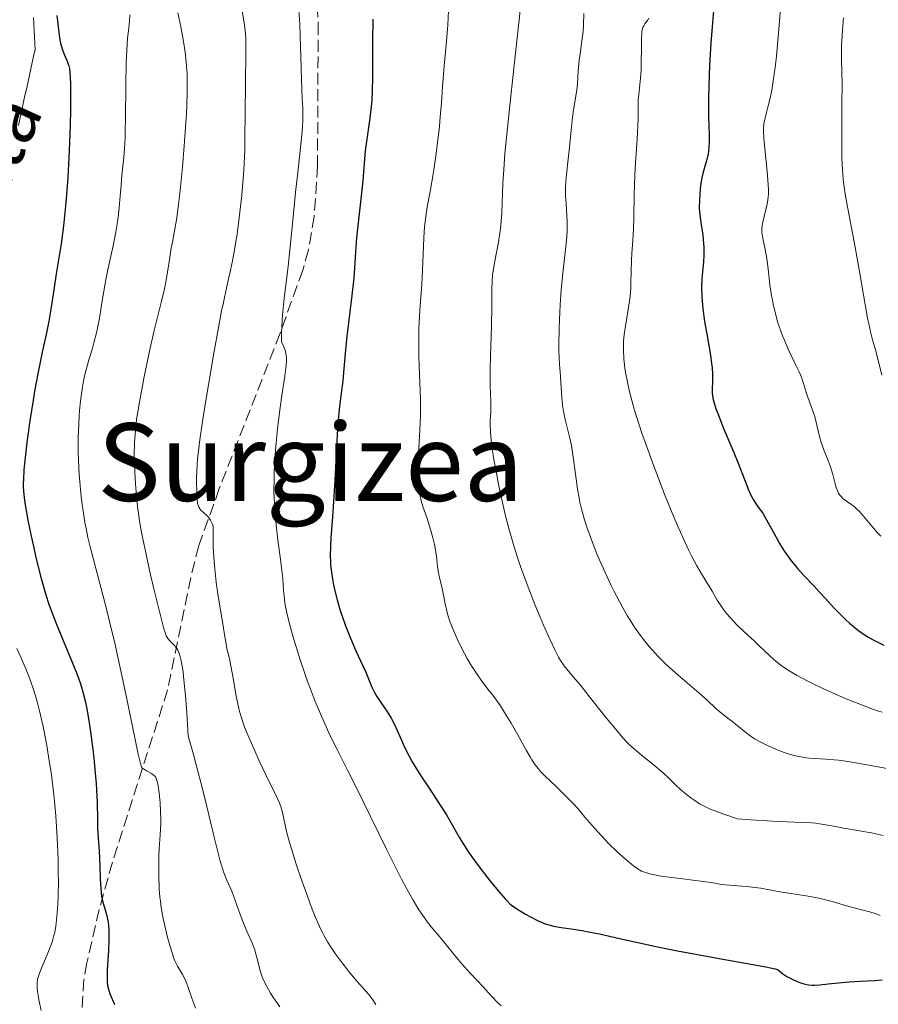
# Model space of a CAD drawing. Units: metres. Extents: x 668282 to 671740, y 4753629 to 4756027.
# Drawn here: x 668566 to 668694, y 4753766 to 4753912 of the extents above; entities that cross this region are included whole.
import ezdxf
from ezdxf.enums import TextEntityAlignment as Align

# ---------------------------------------------------------------- set-up
doc = ezdxf.new("R2010")
doc.units = ezdxf.units.M
doc.header["$MEASUREMENT"] = 0
doc.linetypes.add('DGN Style 3', pattern=[2.435891, 1.739922, -0.695969])
for name, color, linetype, lineweight in [('Barranco lineal', 142, 'DGN Style 3', 13), ('Curva de nivel directora', 30, 'Continuous', 30), ('Curva de nivel intermedia', 30, 'Continuous', 0), ('Senda', 7, 'DGN Style 3', 0), ('Texto de arroyo-regatas y barrancos', 142, 'Continuous', 0), ('Texto de Área (paraje) menor', 7, 'Continuous', 0)]:
    doc.layers.add(name, color=color, linetype=linetype, lineweight=lineweight)
doc.styles.add('Style-Arial', font='arial.ttf')

msp = doc.modelspace()

# ---------------------------------------------------------------- linework, layer by layer
at = {"layer": 'Barranco lineal', "color": 142, "linetype": 'DGN Style 3', "lineweight": 13}
msp.add_polyline3d([(668566.2, 4753896.35, 1046.45), (668566.4, 4753897.28, 1046.61), (668566.61, 4753898.22, 1046.73), (668566.81, 4753899.15, 1046.86), (668567.02, 4753900.09, 1047.2), (668567.22, 4753901.02, 1047.43), (668567.43, 4753901.95, 1047.53), (668567.63, 4753902.89, 1047.6), (668567.84, 4753903.82, 1047.7), (668568.04, 4753904.75, 1047.78), (668568.25, 4753905.69, 1047.85), (668568.45, 4753906.62, 1047.89), (668568.66, 4753907.56, 1047.99), (668568.61, 4753908.52, 1048.08), (668568.56, 4753909.49, 1048.15), (668568.51, 4753910.45, 1048.25), (668568.46, 4753911.42, 1048.36), (668568.41, 4753912.38, 1048.61)], dxfattribs=at)
at = {"layer": 'Curva de nivel directora', "color": 30, "linetype": 'Continuous', "lineweight": 30, "flags": 128}
for points, elevation in [([(668571.91, 4753912.66), (668572.18, 4753910.16), (668572.34, 4753909.06), (668572.45, 4753908.58), (668572.68, 4753907.73), (668572.94, 4753907.02), (668573.43, 4753905.88), (668573.59, 4753905.44), (668573.66, 4753905.21), (668573.74, 4753904.82), (668573.83, 4753904.08), (668573.86, 4753903.61), (668573.9, 4753902.39), (668573.92, 4753900.11), (668573.91, 4753898.73), (668573.87, 4753896.43), (668573.73, 4753892.63), (668573.5, 4753888.66), (668573.3, 4753886.09), (668573.16, 4753884.45)], 1050), ([(668618.68, 4753912.09), (668618.65, 4753908.85), (668618.67, 4753905.23), (668618.67, 4753903.63), (668618.61, 4753901.42), (668618.53, 4753900.04), (668618.46, 4753899.16), (668618.27, 4753897.46), (668617.56, 4753892.6), (668617.45, 4753891.39), (668617.33, 4753889.51), (668617.22, 4753888.18), (668616.93, 4753885.51), (668616.46, 4753881.51), (668616.28, 4753879.73), (668616.12, 4753877.63), (668615.99, 4753875.23), (668615.87, 4753873.82), (668615.58, 4753871.16), (668615.1, 4753867.11), (668614.87, 4753865.16), (668614.62, 4753862.6), (668614.37, 4753859.78), (668614.24, 4753858.54), (668613.78, 4753854.77), (668613.54, 4753852.2), (668613.32, 4753848.82), (668613.05, 4753843.79), (668612.92, 4753841.42), (668612.72, 4753838.38), (668612.5, 4753835.27), (668612.43, 4753834.05), (668612.39, 4753832.57), (668612.42, 4753831.74), (668612.45, 4753831.22), (668612.56, 4753830.21), (668612.71, 4753829.14), (668612.82, 4753828.56), (668613.01, 4753827.63)], 1075), ([(668669.17, 4753913.34), (668668.92, 4753910.37), (668668.79, 4753908.54), (668668.6, 4753905.28), (668668.48, 4753902.24), (668668.44, 4753900.53), (668668.43, 4753899.5), (668668.44, 4753897.63), (668668.48, 4753896.34), (668668.52, 4753894.77), (668668.52, 4753894.04), (668668.48, 4753893.04), (668668.44, 4753892.58), (668668.37, 4753892.14), (668668.2, 4753891.33), (668667.75, 4753889.81), (668667.54, 4753889.03), (668667.46, 4753888.62), (668667.31, 4753887.77), (668667.21, 4753886.91), (668667.09, 4753885.34), (668667.06, 4753884.11), (668667.09, 4753883.56), (668667.18, 4753882.68), (668667.33, 4753881.67), (668667.57, 4753880.17), (668667.66, 4753879.42), (668667.74, 4753878.33), (668667.75, 4753877.62), (668667.74, 4753877.14), (668667.68, 4753876.16), (668667.46, 4753873.71), (668667.4, 4753872.34), (668667.42, 4753871.02), (668667.47, 4753870.32), (668667.57, 4753869.19), (668667.84, 4753867.31), (668668.21, 4753865.21), (668668.71, 4753862.36), (668668.89, 4753861.07), (668668.95, 4753860.49), (668669.01, 4753859.46), (668669.02, 4753858.57), (668668.98, 4753857.16), (668668.99, 4753856.64), (668669.01, 4753856.39), (668669.07, 4753855.98), (668669.25, 4753855.25), (668669.57, 4753854.29), (668669.79, 4753853.69), (668670.72, 4753851.39), (668672.19, 4753847.9), (668672.83, 4753846.35), (668673.53, 4753844.58), (668674.1, 4753843.04), (668674.32, 4753842.47), (668674.65, 4753841.71), (668674.89, 4753841.26), (668675.05, 4753840.97), (668675.39, 4753840.43), (668675.81, 4753839.84), (668676.46, 4753838.91), (668676.83, 4753838.31), (668677.47, 4753837.17), (668678.44, 4753835.38), (668678.97, 4753834.46), (668679.71, 4753833.28), (668680.09, 4753832.71), (668680.69, 4753831.89), (668681.3, 4753831.11), (668681.62, 4753830.74), (668682.61, 4753829.64), (668684.07, 4753828.12), (668684.89, 4753827.25), (668685.78, 4753826.27), (668687.07, 4753824.87), (668687.74, 4753824.17), (668688.78, 4753823.14), (668689.31, 4753822.66), (668689.84, 4753822.21), (668690.2, 4753821.92), (668690.92, 4753821.38), (668692.04, 4753820.64), (668692.81, 4753820.19)], 1100), ([(668573.16, 4753884.45), (668572.86, 4753881.51), (668572.51, 4753878.83), (668571.8, 4753874.4), (668571.44, 4753872.04), (668570.96, 4753868.84), (668570.71, 4753867.36), (668570.31, 4753865.39), (668569.73, 4753862.8), (668569.4, 4753861.3), (668569.06, 4753859.58), (668568.59, 4753857.01), (668568.37, 4753855.66), (668567.89, 4753852.63), (668567.5, 4753849.79), (668567.3, 4753848.09), (668567.02, 4753845.35), (668566.93, 4753843.98), (668566.91, 4753843.31), (668566.92, 4753842.92), (668566.96, 4753842.18), (668567.1, 4753840.82), (668567.24, 4753839.88), (668567.6, 4753837.92), (668568.08, 4753835.55), (668568.37, 4753834.22), (668568.84, 4753832.16), (668569.56, 4753829.25), (668569.79, 4753828.4), (668570.24, 4753826.85), (668570.71, 4753825.44), (668571.04, 4753824.51), (668571.8, 4753822.58), (668572.83, 4753820.09), (668574.26, 4753816.64), (668574.89, 4753815.04), (668575.35, 4753813.78), (668575.54, 4753813.18), (668575.81, 4753812.29), (668576.15, 4753810.92), (668576.3, 4753810.18), (668576.6, 4753808.51), (668576.89, 4753806.53), (668577.26, 4753803.59), (668577.43, 4753802.08), (668577.63, 4753799.89), (668577.71, 4753798.87), (668577.77, 4753797.91), (668577.84, 4753796.19), (668577.9, 4753793.4), (668577.93, 4753792.27), (668578.01, 4753790.79), (668578.16, 4753788.89), (668578.22, 4753787.81), (668578.25, 4753786.59), (668578.3, 4753784.84), (668578.34, 4753783.98), (668578.44, 4753782.76), (668578.52, 4753782.21), (668578.62, 4753781.71), (668578.86, 4753780.82), (668579.21, 4753779.67), (668579.36, 4753779.03), (668579.48, 4753778.3), (668579.53, 4753777.9), (668579.57, 4753777.23), (668579.58, 4753775.73), (668579.52, 4753774.13), (668579.36, 4753771.28), (668579.32, 4753769.98), (668579.34, 4753769.48), (668579.4, 4753769.01), (668579.44, 4753768.79), (668579.53, 4753768.44), (668579.8, 4753767.65), (668580.41, 4753766.13)], 1050), ([(668613.01, 4753827.63), (668613.41, 4753826.08), (668613.88, 4753824.5), (668614.16, 4753823.66), (668614.62, 4753822.37), (668615.38, 4753820.43), (668616.19, 4753818.56), (668617.21, 4753816.33), (668617.64, 4753815.38), (668618.56, 4753813.14), (668618.89, 4753812.48), (668619.08, 4753812.14), (668619.3, 4753811.79), (668619.79, 4753811.05), (668620.88, 4753809.44), (668621.41, 4753808.56), (668621.66, 4753808.11), (668622.11, 4753807.19), (668622.94, 4753805.31), (668623.36, 4753804.39), (668624.03, 4753803.04), (668624.55, 4753802.12), (668624.94, 4753801.47), (668625.83, 4753800.04), (668627.05, 4753798.19), (668628.79, 4753795.54), (668629.59, 4753794.25), (668630.64, 4753792.44), (668631.54, 4753790.86), (668632.03, 4753790.04), (668632.89, 4753788.72), (668633.38, 4753788.01), (668634.46, 4753786.53), (668635.59, 4753785.06), (668636.32, 4753784.14), (668637.59, 4753782.6), (668638.3, 4753781.79), (668638.58, 4753781.49), (668639.07, 4753781.02), (668639.37, 4753780.78), (668640.02, 4753780.34), (668641.31, 4753779.55), (668642.05, 4753779.13), (668643.18, 4753778.56), (668643.9, 4753778.26), (668644.25, 4753778.12), (668644.97, 4753777.9), (668645.48, 4753777.77), (668646.58, 4753777.56), (668648.07, 4753777.34), (668649.7, 4753777.09), (668650.65, 4753776.93), (668652.28, 4753776.62), (668655.26, 4753775.94), (668658.63, 4753775.18), (668660.63, 4753774.75), (668664.07, 4753774.06), (668666, 4753773.7), (668670.03, 4753772.97), (668675, 4753772.09), (668676.94, 4753771.72), (668678.31, 4753771.42), (668678.73, 4753771.3), (668679.16, 4753770.92), (668679.46, 4753770.7), (668680.05, 4753770.3), (668680.34, 4753770.13), (668680.91, 4753769.84), (668681.45, 4753769.6), (668681.8, 4753769.47), (668682.42, 4753769.26), (668683, 4753769.11), (668683.26, 4753769.06), (668683.77, 4753769.01), (668684.11, 4753769.01), (668684.93, 4753769.06), (668686.15, 4753769.2), (668688.16, 4753769.43), (668689.25, 4753769.52), (668690.9, 4753769.61), (668693.08, 4753769.72), (668694.15, 4753769.81)], 1075), ([(668692.81, 4753820.19), (668693.33, 4753819.91), (668694.4, 4753819.37)], 1100)]:
    msp.add_lwpolyline(points, dxfattribs=dict(at, elevation=elevation))
at = {"layer": 'Curva de nivel intermedia', "color": 30, "linetype": 'Continuous', "lineweight": 0, "flags": 128}
for points, elevation in [([(668679.62, 4753920.36), (668678.85, 4753910.62), (668678.48, 4753906.61), (668678.29, 4753904.95), (668678.16, 4753903.98), (668677.91, 4753902.31), (668677.79, 4753901.6), (668677.55, 4753900.4), (668677.33, 4753899.45), (668676.96, 4753898.08), (668676.71, 4753897.07), (668676.63, 4753896.61), (668676.58, 4753895.89), (668676.58, 4753895.47), (668676.62, 4753894.48), (668676.8, 4753892.48), (668677.1, 4753889.53), (668677.23, 4753888.25), (668677.32, 4753886.85), (668677.31, 4753886.17), (668677.28, 4753885.77), (668677.15, 4753884.96), (668676.45, 4753881.85), (668676.33, 4753881.14), (668676.32, 4753880.75), (668676.34, 4753880.5), (668676.43, 4753879.93), (668676.84, 4753877.99), (668677.06, 4753876.66), (668677.25, 4753875.11), (668677.52, 4753872.74), (668677.72, 4753871.45), (668677.94, 4753870.25), (668678.07, 4753869.64), (668678.29, 4753868.71), (668678.67, 4753867.3), (668679.13, 4753865.91), (668679.39, 4753865.22), (668679.67, 4753864.54), (668680.25, 4753863.22), (668681.39, 4753860.86), (668681.86, 4753859.86), (668682.04, 4753859.42), (668682.34, 4753858.64), (668682.95, 4753856.64), (668683.33, 4753855.59), (668683.9, 4753854.06), (668684.16, 4753853.25), (668684.48, 4753851.99), (668684.88, 4753850.27), (668685.11, 4753849.42), (668685.25, 4753849), (668685.55, 4753848.18), (668686.19, 4753846.58), (668686.48, 4753845.8), (668686.83, 4753844.66), (668687.19, 4753843.3), (668687.35, 4753842.74), (668687.58, 4753842.13), (668687.71, 4753841.88), (668687.93, 4753841.55), (668688.07, 4753841.39), (668688.39, 4753841.08), (668689.02, 4753840.61), (668689.99, 4753839.9), (668690.47, 4753839.5), (668690.7, 4753839.28), (668691.14, 4753838.8), (668692.61, 4753837.02), (668693.47, 4753836.04), (668693.94, 4753835.53)], 1105), ([(668640.77, 4753915.74), (668640.35, 4753911.58), (668639.6, 4753904.83), (668638.93, 4753898.83), (668638.63, 4753896.02), (668638.27, 4753892.22), (668638.15, 4753890.58), (668637.98, 4753887.75), (668637.8, 4753883.42), (668637.66, 4753881.62), (668637.56, 4753880.75), (668637.3, 4753879.06), (668636.72, 4753876.04), (668636.51, 4753874.78), (668636.44, 4753874.24), (668636.36, 4753873.24), (668636.34, 4753872.24), (668636.35, 4753870.63), (668636.34, 4753869.61), (668636.26, 4753866.67), (668636.12, 4753862.21), (668636.08, 4753860.18), (668636.09, 4753857.77), (668636.17, 4753855.57), (668636.19, 4753854.78), (668636.17, 4753853.82), (668636.1, 4753852.68), (668636.08, 4753852.05), (668636.11, 4753851.03), (668636.16, 4753850.41), (668636.28, 4753849.3), (668636.6, 4753847.12), (668637.05, 4753844.6), (668637.33, 4753843.19), (668637.8, 4753840.98), (668638.33, 4753838.72), (668638.61, 4753837.61), (668638.9, 4753836.52), (668639.5, 4753834.42), (668640.14, 4753832.38), (668640.59, 4753831.04), (668641.56, 4753828.39), (668642.72, 4753825.41), (668643.5, 4753823.52), (668644, 4753822.34), (668644.92, 4753820.26), (668645.76, 4753818.5), (668646.23, 4753817.61), (668646.51, 4753817.12), (668647.05, 4753816.3), (668647.67, 4753815.52), (668648.73, 4753814.3), (668649.45, 4753813.44), (668650.8, 4753811.75), (668652.72, 4753809.32), (668653.53, 4753808.3), (668654.39, 4753807.26), (668655.06, 4753806.5), (668655.3, 4753806.22), (668655.82, 4753805.56), (668656.21, 4753805.12), (668656.75, 4753804.58), (668657.1, 4753804.26), (668658.43, 4753803.15)], 1085), ([(668607.69, 4753914.15), (668607.87, 4753911.36), (668607.95, 4753909.71), (668608.18, 4753901.64), (668608.25, 4753900.38), (668608.33, 4753898.96), (668608.34, 4753898.24), (668608.32, 4753897.01), (668608.28, 4753896.29), (668608.21, 4753895.46), (668608.03, 4753893.55), (668607.52, 4753888.97), (668607.25, 4753886.5), (668606.89, 4753882.79), (668606.41, 4753877.9), (668606.14, 4753875.5), (668605.55, 4753870.73), (668605.31, 4753868.26), (668605.21, 4753866.54), (668605.18, 4753865.66), (668605.16, 4753864.29), (668605.45, 4753863.71), (668605.57, 4753863.45), (668605.71, 4753863.07), (668605.78, 4753862.83), (668605.87, 4753862.36), (668605.91, 4753861.88), (668605.91, 4753861.55), (668605.86, 4753860.8), (668605.65, 4753859.21), (668605.22, 4753856.35), (668604.97, 4753854.57), (668604.64, 4753851.86), (668604.49, 4753850.41), (668604.29, 4753848.2), (668604.14, 4753846.03), (668604.09, 4753845), (668604.06, 4753844.01), (668604.05, 4753842.15), (668604.11, 4753840.43), (668604.17, 4753839.34), (668604.36, 4753837.23), (668604.64, 4753834.93), (668605.03, 4753832.1), (668605.19, 4753830.86), (668605.35, 4753829.26), (668605.48, 4753827.49), (668605.55, 4753826.71), (668605.67, 4753825.67), (668605.77, 4753825.12), (668605.96, 4753824.17), (668606.41, 4753822.35), (668607.01, 4753820.21), (668607.37, 4753818.99), (668607.98, 4753817.04), (668608.67, 4753815.02), (668609.03, 4753814.01), (668609.4, 4753813.01), (668610.16, 4753811.06), (668610.93, 4753809.21), (668611.44, 4753808.06), (668612.4, 4753805.97), (668613.4, 4753803.94), (668615, 4753800.79), (668616.12, 4753798.56), (668620.73, 4753789.17), (668622.27, 4753786.08), (668622.97, 4753784.72), (668623.6, 4753783.53), (668624.66, 4753781.6), (668625.52, 4753780.19), (668625.99, 4753779.46), (668626.8, 4753778.35), (668627.58, 4753777.38), (668628.54, 4753776.26), (668629.02, 4753775.68), (668629.81, 4753774.69)], 1070), ([(668582.7, 4753912.74), (668582.63, 4753911.76), (668582.54, 4753910.84), (668582.38, 4753909.29), (668582.3, 4753908.34), (668582.19, 4753906.65), (668582.15, 4753905.69)], 1055), ([(668589.81, 4753913.07), (668590.26, 4753910.97), (668590.51, 4753909.64), (668590.65, 4753908.8), (668590.89, 4753907.21), (668591.06, 4753905.78), (668591.12, 4753905.09), (668591.19, 4753904.05), (668591.22, 4753902.35), (668591.21, 4753901.4), (668591.13, 4753899.17), (668591.03, 4753897.39), (668590.76, 4753893.35), (668590.5, 4753890.21), (668590.22, 4753887.24), (668590.08, 4753885.91), (668589.93, 4753884.71), (668589.65, 4753882.66), (668589.37, 4753880.99), (668589.01, 4753879.08), (668588.85, 4753878.19), (668588.51, 4753876.15), (668588.07, 4753873.45), (668587.82, 4753872.18), (668587.4, 4753870.36), (668586.69, 4753867.59), (668586.26, 4753865.82), (668585.6, 4753862.92), (668585.26, 4753861.32), (668584.76, 4753858.87), (668584.11, 4753855.4), (668583.82, 4753853.63), (668583.71, 4753852.82)], 1060), ([(668599.35, 4753913.3), (668599.6, 4753911.88), (668599.7, 4753911.24), (668599.82, 4753910.01), (668599.87, 4753909.16), (668599.9, 4753907.21), (668599.77, 4753898.14), (668599.76, 4753894.52), (668599.73, 4753892.73), (668599.65, 4753890.77), (668599.59, 4753889.7), (668599.5, 4753888.54), (668599.27, 4753886.06), (668598.99, 4753883.5)], 1065), ([(668629.92, 4753913.42), (668629.79, 4753911.2), (668629.57, 4753908.31), (668629.28, 4753905.2), (668629.16, 4753903.91), (668629.04, 4753902.18), (668628.87, 4753899.73), (668628.75, 4753898.2), (668628.51, 4753895.7), (668628.35, 4753894.31), (668628.09, 4753892.19), (668627.8, 4753890.12), (668627.65, 4753889.15), (668627.19, 4753886.58), (668626.8, 4753884.57), (668626.64, 4753883.6), (668626.43, 4753882.11), (668626.36, 4753881.33), (668626.25, 4753879.72), (668626.08, 4753874.93), (668625.96, 4753872.86), (668625.76, 4753870.3), (668625.66, 4753869), (668625.57, 4753867.17), (668625.53, 4753866.2), (668625.51, 4753864.67), (668625.53, 4753862.16), (668625.62, 4753859.42), (668625.76, 4753855.81), (668625.78, 4753854.21), (668625.78, 4753853.49), (668625.73, 4753852.2), (668625.5, 4753848.57), (668625.43, 4753846.68), (668625.42, 4753845.68), (668625.44, 4753844.22), (668625.51, 4753842.86), (668625.57, 4753842.25), (668625.65, 4753841.7), (668625.84, 4753840.75), (668626.09, 4753839.93), (668626.68, 4753838.31), (668627.1, 4753837.03), (668627.31, 4753836.35), (668627.59, 4753835.3), (668627.83, 4753834.28), (668627.93, 4753833.8), (668628.14, 4753832.51), (668628.3, 4753831.03), (668628.4, 4753830.35), (668628.59, 4753829.36), (668628.91, 4753828.01), (668629.06, 4753827.29), (668629.21, 4753826.54), (668629.42, 4753825.47), (668629.55, 4753824.9), (668629.78, 4753824), (668629.92, 4753823.53), (668630.08, 4753823.04), (668630.45, 4753822.04), (668630.89, 4753821), (668631.21, 4753820.3)], 1080), ([(668649.98, 4753912.95), (668649.91, 4753911.2), (668649.84, 4753910.3), (668649.67, 4753908.91), (668649.4, 4753906.98), (668649.27, 4753905.99), (668649.14, 4753904.48), (668649, 4753902.55), (668648.91, 4753901.66), (668648.73, 4753900.43), (668648.43, 4753898.67), (668648.28, 4753897.58), (668648.06, 4753895.6), (668647.77, 4753892.7), (668647.63, 4753891.36), (668647.37, 4753889.11), (668647.28, 4753888.11), (668647.24, 4753887.09), (668647.24, 4753886.55), (668647.26, 4753885.99), (668647.33, 4753884.78), (668647.44, 4753883.03), (668647.48, 4753882.11), (668647.47, 4753880.66), (668647.43, 4753879.91), (668647.3, 4753878.37), (668646.89, 4753874.94), (668646.69, 4753872.99), (668646.6, 4753871.95), (668646.45, 4753869.78), (668646.35, 4753867.62), (668646.3, 4753866.25), (668646.26, 4753863.86), (668646.27, 4753863.14), (668646.3, 4753861.93), (668646.36, 4753860.96), (668646.45, 4753859.83), (668646.49, 4753859.24), (668646.55, 4753858.27), (668646.63, 4753856.84), (668646.68, 4753856.08), (668646.81, 4753854.92), (668646.9, 4753854.34), (668647, 4753853.76), (668647.26, 4753852.61), (668647.84, 4753850.23), (668648.11, 4753848.95), (668648.23, 4753848.28), (668648.44, 4753846.88), (668648.83, 4753843.96), (668649.03, 4753842.5), (668649.25, 4753841.22), (668649.38, 4753840.57), (668649.61, 4753839.57), (668649.9, 4753838.5), (668650.07, 4753837.93), (668650.46, 4753836.72), (668650.69, 4753836.06), (668651.08, 4753835), (668651.91, 4753832.91), (668652.39, 4753831.79), (668653.16, 4753830.06), (668653.98, 4753828.3), (668654.41, 4753827.43), (668655.28, 4753825.74), (668655.72, 4753824.93), (668656.39, 4753823.77), (668657.05, 4753822.7), (668657.48, 4753822.03)], 1090), ([(668659.57, 4753912.28), (668659.37, 4753911.93), (668659.01, 4753911.42), (668658.83, 4753911.13), (668658.75, 4753910.98), (668658.66, 4753910.74), (668658.56, 4753910.3), (668658.53, 4753910.04), (668658.48, 4753909.36), (668658.48, 4753907.96), (668658.47, 4753905.66), (668658.44, 4753904.49), (668658.31, 4753902.86), (668658.1, 4753900.97), (668658.03, 4753900.16), (668658, 4753899.05), (668657.99, 4753897.42), (668657.96, 4753896.36), (668657.84, 4753894.29), (668657.62, 4753890.89), (668657.52, 4753889.01), (668657.44, 4753886.15), (668657.37, 4753882.61), (668657.32, 4753881.11), (668657.21, 4753879.33), (668657.05, 4753877.4)], 1095), ([(668688.41, 4753912.3), (668688.28, 4753910.52), (668688.15, 4753908.13), (668688.13, 4753907.48), (668688.13, 4753906.36), (668688.19, 4753904.1), (668688.21, 4753902.56), (668688.2, 4753899.42), (668688.17, 4753894.6), (668688.18, 4753892.41), (668688.2, 4753891.45), (668688.27, 4753889.8), (668688.38, 4753888.4), (668688.48, 4753887.55), (668688.74, 4753885.89), (668690.17, 4753878.33), (668690.79, 4753874.72), (668691.63, 4753869.86), (668692, 4753867.83), (668692.17, 4753866.99), (668692.47, 4753865.62), (668692.74, 4753864.59), (668693.2, 4753862.97), (668694.12, 4753859.39)], 1110), ([(668582.15, 4753905.69), (668582.1, 4753902.33), (668582.07, 4753897.57), (668582.03, 4753895.47), (668582, 4753894.55), (668581.9, 4753892.97), (668581.79, 4753891.61), (668581.61, 4753889.9), (668581.53, 4753889), (668581.41, 4753887.52), (668581.23, 4753885.33), (668581.12, 4753884.17), (668580.92, 4753882.39), (668580.78, 4753881.49), (668580.63, 4753880.59), (668580.29, 4753878.79), (668579.51, 4753875.24), (668579.16, 4753873.5), (668578.71, 4753870.97), (668578.19, 4753867.81), (668577.92, 4753866.36), (668577.77, 4753865.67), (668577.44, 4753864.37), (668577.1, 4753863.16), (668576.65, 4753861.64), (668576.44, 4753860.92), (668576.06, 4753859.49), (668575.89, 4753858.76), (668575.67, 4753857.58), (668575.48, 4753856.27), (668575.4, 4753855.54), (668575.26, 4753854.12), (668575.2, 4753853.34), (668575.13, 4753852.1), (668575.07, 4753850.09), (668575.07, 4753847.92), (668575.1, 4753846.77), (668575.2, 4753844.66), (668575.28, 4753843.56), (668575.44, 4753841.89), (668575.65, 4753840.17), (668575.77, 4753839.3), (668576.06, 4753837.54), (668576.22, 4753836.65), (668576.5, 4753835.31), (668576.82, 4753833.95), (668577.55, 4753831.13), (668578.71, 4753826.82), (668579.36, 4753824.31), (668580.06, 4753821.47), (668580.42, 4753819.92), (668580.98, 4753817.42), (668582.11, 4753812.12), (668583.44, 4753805.66), (668583.96, 4753803.22), (668584.34, 4753801.63), (668584.47, 4753801.23), (668584.72, 4753801.05), (668585.17, 4753800.76), (668585.89, 4753800.37), (668586.18, 4753800.18), (668586.39, 4753799.98), (668586.48, 4753799.86), (668586.61, 4753799.63), (668586.77, 4753799.17), (668586.91, 4753798.54), (668586.97, 4753798.14), (668587.05, 4753797.51), (668587.18, 4753796.02), (668587.25, 4753794.79), (668587.28, 4753793.55), (668587.28, 4753792.95), (668587.21, 4753791.28), (668587.07, 4753789.21), (668587.02, 4753788.16), (668586.98, 4753786.51), (668586.99, 4753785.39), (668587.07, 4753783.28), (668587.16, 4753782.05), (668587.23, 4753781.45), (668587.36, 4753780.51), (668587.65, 4753778.91), (668588.03, 4753777.18), (668588.25, 4753776.26), (668588.61, 4753774.9), (668589, 4753773.66), (668589.19, 4753773.12), (668589.39, 4753772.64), (668589.77, 4753771.84), (668590.5, 4753770.58), (668590.84, 4753769.94), (668590.99, 4753769.59), (668591.29, 4753768.8), (668591.87, 4753767.11), (668592.17, 4753766.3), (668592.45, 4753765.62)], 1055), ([(668598.99, 4753883.5), (668598.58, 4753880.27), (668598.37, 4753878.86), (668598.22, 4753877.92), (668597.92, 4753876.31), (668597.63, 4753874.94), (668597.02, 4753872.29), (668596.56, 4753870.15), (668596.3, 4753868.89), (668595.88, 4753866.7), (668595.14, 4753862.65), (668594.39, 4753858.24), (668594.01, 4753855.91), (668593.48, 4753852.49), (668593.04, 4753849.43), (668592.87, 4753848.11), (668592.75, 4753846.98), (668592.61, 4753845.21), (668592.57, 4753843.95), (668592.59, 4753843.32), (668592.63, 4753842.32), (668592.68, 4753840.97), (668592.75, 4753840.36), (668592.86, 4753839.99), (668592.93, 4753839.82), (668593.07, 4753839.58), (668593.24, 4753839.37), (668593.68, 4753838.97), (668594.12, 4753838.57), (668594.34, 4753838.32), (668594.65, 4753837.88), (668594.84, 4753837.52), (668594.93, 4753837.31), (668595.05, 4753836.97), (668595.04, 4753835.14), (668595.07, 4753833.97), (668595.1, 4753833.21), (668595.19, 4753831.74), (668595.28, 4753830.69), (668595.5, 4753828.73), (668595.75, 4753826.95), (668596.23, 4753824.04), (668596.95, 4753819.48), (668597.14, 4753818.66), (668597.45, 4753817.4), (668597.63, 4753816.58), (668597.91, 4753815.05), (668598.3, 4753812.72), (668598.5, 4753811.6), (668598.78, 4753810.23), (668598.95, 4753809.55), (668599.27, 4753808.47), (668599.71, 4753807.23), (668599.99, 4753806.52), (668600.31, 4753805.75), (668601.05, 4753804.05), (668601.86, 4753802.27), (668602.4, 4753801.11), (668603.39, 4753799.06), (668603.98, 4753797.88), (668604.58, 4753796.69), (668604.8, 4753796.2), (668605.08, 4753795.5), (668605.19, 4753795.15), (668605.29, 4753794.77), (668605.47, 4753793.92), (668605.77, 4753792.49), (668605.98, 4753791.6), (668606.41, 4753789.99), (668606.69, 4753789.05), (668607.35, 4753786.96), (668608.1, 4753784.75), (668608.61, 4753783.3), (668609.57, 4753780.69), (668610.17, 4753779.15), (668610.43, 4753778.5), (668610.93, 4753777.38), (668611.27, 4753776.72), (668611.5, 4753776.3), (668612, 4753775.44), (668612.65, 4753774.43), (668613.12, 4753773.72), (668614.14, 4753772.31), (668615.29, 4753770.83), (668616.37, 4753769.57), (668617.6, 4753768.2), (668618.09, 4753767.62), (668618.68, 4753766.84), (668619.16, 4753766.16)], 1065), ([(668657.05, 4753877.4), (668657, 4753876.43), (668656.97, 4753874.78), (668656.94, 4753873.15), (668656.91, 4753872.3), (668656.82, 4753871.02), (668656.74, 4753870.38), (668656.55, 4753869.1), (668656.12, 4753866.62), (668655.95, 4753865.41), (668655.85, 4753864.37), (668655.82, 4753863.85), (668655.82, 4753863.06), (668655.88, 4753861.82), (668656.03, 4753860.47), (668656.14, 4753859.75), (668656.41, 4753858.35), (668656.57, 4753857.59), (668656.87, 4753856.38), (668657.43, 4753854.35), (668658.14, 4753852.04), (668658.57, 4753850.78), (668659.03, 4753849.43), (668660.07, 4753846.58), (668661.18, 4753843.66), (668661.93, 4753841.75), (668663.36, 4753838.26), (668663.84, 4753837.11), (668664.72, 4753835.13), (668665.48, 4753833.51), (668665.92, 4753832.6), (668666.69, 4753831.15), (668667.37, 4753829.97), (668668.1, 4753828.81), (668668.44, 4753828.27), (668668.95, 4753827.38), (668669.71, 4753826.07), (668670.14, 4753825.4), (668670.77, 4753824.52), (668671.11, 4753824.07), (668671.68, 4753823.41), (668672.64, 4753822.39), (668673.72, 4753821.35), (668675.19, 4753820.01), (668675.86, 4753819.39), (668677.54, 4753817.76), (668678.47, 4753816.95), (668679.14, 4753816.42), (668679.53, 4753816.14), (668680.21, 4753815.69), (668681.48, 4753814.93), (668683.15, 4753814.04), (668684.15, 4753813.54), (668685.15, 4753813.07), (668687.34, 4753812.08), (668689.05, 4753811.34), (668691.47, 4753810.37), (668692.86, 4753809.86), (668693.45, 4753809.67), (668694.18, 4753809.47)], 1095), ([(668583.71, 4753852.82), (668583.57, 4753851.67), (668583.43, 4753850.04), (668583.39, 4753849.24), (668583.36, 4753847.62), (668583.37, 4753846.77), (668583.44, 4753845.03), (668583.55, 4753843.26), (668583.64, 4753842.11), (668583.86, 4753839.94), (668584.14, 4753837.78), (668584.38, 4753836.37), (668584.57, 4753835.36), (668585.06, 4753833.04), (668585.78, 4753829.81), (668586.32, 4753827.53), (668587.27, 4753823.59), (668587.75, 4753821.8), (668587.97, 4753821.1), (668588.1, 4753820.78), (668588.18, 4753820.62), (668588.34, 4753820.36), (668588.67, 4753819.99), (668589.21, 4753819.42), (668589.55, 4753819.03), (668589.76, 4753818.72), (668589.87, 4753818.51), (668590.05, 4753818.07), (668590.23, 4753817.44), (668590.32, 4753817.04), (668590.5, 4753816.01), (668590.59, 4753815.37), (668590.72, 4753814.24), (668590.9, 4753812.37), (668590.99, 4753811.26), (668591.13, 4753809.37), (668591.32, 4753805.95), (668592.12, 4753803.19), (668592.6, 4753801.46), (668593.43, 4753798.3), (668594.13, 4753795.49), (668595.21, 4753790.93), (668595.82, 4753788.38), (668596.09, 4753787.37), (668596.27, 4753786.78), (668596.59, 4753785.79), (668597.03, 4753784.65), (668597.55, 4753783.49), (668597.79, 4753782.94), (668598.31, 4753781.55), (668599.03, 4753779.49), (668599.42, 4753778.46), (668600.05, 4753776.99), (668600.87, 4753775.14), (668601.2, 4753774.25), (668601.33, 4753773.81), (668601.56, 4753772.93), (668601.84, 4753771.76), (668602, 4753771.16), (668602.31, 4753770.24), (668602.51, 4753769.77), (668602.99, 4753768.8), (668603.56, 4753767.81), (668603.99, 4753767.15), (668604.94, 4753765.8)], 1060), ([(668657.48, 4753822.03), (668658.35, 4753820.8), (668658.78, 4753820.24), (668659.63, 4753819.19), (668660.46, 4753818.25), (668661.02, 4753817.66), (668662.11, 4753816.58), (668662.71, 4753816.02), (668663.88, 4753814.97), (668666.99, 4753812.33), (668668.21, 4753811.24), (668669.53, 4753810.01), (668670.1, 4753809.5), (668670.89, 4753808.86), (668671.88, 4753808.13), (668672.37, 4753807.75), (668673.98, 4753806.43), (668674.6, 4753805.97), (668674.92, 4753805.74), (668675.26, 4753805.53), (668675.98, 4753805.1), (668676.75, 4753804.7), (668677.28, 4753804.45), (668678.38, 4753803.97), (668679.5, 4753803.55), (668680.06, 4753803.35), (668680.91, 4753803.1), (668681.74, 4753802.9), (668682.15, 4753802.82), (668682.56, 4753802.76), (668683.36, 4753802.66), (668685.81, 4753802.51), (668687.01, 4753802.41), (668687.67, 4753802.34), (668688.78, 4753802.19), (668690.78, 4753801.87), (668698.15, 4753800.52)], 1090), ([(668631.21, 4753820.3), (668631.89, 4753818.91), (668632.7, 4753817.4), (668633.24, 4753816.46), (668633.6, 4753815.88), (668634.29, 4753814.82), (668635.01, 4753813.84), (668635.95, 4753812.64), (668636.46, 4753811.98), (668637.2, 4753810.95), (668637.6, 4753810.38), (668638.22, 4753809.43), (668639.18, 4753807.85), (668640.17, 4753806.1), (668641.43, 4753803.82), (668642, 4753802.84), (668642.26, 4753802.41), (668642.75, 4753801.67), (668643.23, 4753801.04), (668643.56, 4753800.66), (668644.26, 4753799.94), (668644.88, 4753799.37), (668646, 4753798.31), (668646.75, 4753797.57), (668648.21, 4753796.08), (668649.11, 4753795.13), (668650.13, 4753793.89), (668650.78, 4753793.12), (668652.02, 4753791.71), (668652.61, 4753791.07), (668653.72, 4753789.92), (668654.73, 4753788.93), (668655.35, 4753788.36), (668656.42, 4753787.41), (668657.3, 4753786.69), (668657.69, 4753786.41), (668658.24, 4753786.06), (668658.52, 4753785.92), (668659.1, 4753785.69), (668659.58, 4753785.54), (668659.93, 4753785.45), (668660.72, 4753785.29), (668661.42, 4753785.17), (668663.01, 4753784.95), (668667.71, 4753784.36), (668669.13, 4753784.15), (668670.33, 4753783.94), (668670.94, 4753783.87), (668672.13, 4753783.77), (668674, 4753783.63), (668674.92, 4753783.54), (668676.19, 4753783.36), (668677.94, 4753783.04), (668678.98, 4753782.86), (668682.92, 4753782.26), (668684.29, 4753782.01), (668684.95, 4753781.87), (668685.58, 4753781.73), (668686.76, 4753781.41), (668688.86, 4753780.79), (668689.82, 4753780.51), (668691.16, 4753780.16), (668692.27, 4753779.89), (668692.8, 4753779.74), (668693.53, 4753779.49), (668693.88, 4753779.35)], 1080), ([(668565.96, 4753818.87), (668566.54, 4753817.6), (668567.3, 4753815.86), (668567.72, 4753814.78), (668567.98, 4753814.1), (668568.43, 4753812.8), (668568.84, 4753811.52), (668569.03, 4753810.82), (668569.33, 4753809.64), (668569.84, 4753807.32), (668570.39, 4753804.53), (668570.67, 4753802.89), (668571.08, 4753800.19), (668571.45, 4753797.24), (668571.61, 4753795.68), (668571.74, 4753794.09), (668571.95, 4753790.85), (668572.07, 4753787.68), (668572.1, 4753785.68), (668572.11, 4753784.42), (668572.08, 4753782.16), (668572.04, 4753781.05), (668572, 4753780.39), (668571.91, 4753779.2), (668571.86, 4753778.67), (668571.73, 4753777.71), (668571.57, 4753776.87), (668571.45, 4753776.36), (668571.18, 4753775.4), (668571, 4753774.88), (668570.62, 4753773.88), (668570.23, 4753772.93), (668569.73, 4753771.79), (668569.51, 4753771.28), (668569.26, 4753770.65), (668569.16, 4753770.35)], 1045), ([(668658.43, 4753803.15), (668660.49, 4753801.5), (668661.42, 4753800.71), (668661.83, 4753800.35), (668662.53, 4753799.7), (668663.67, 4753798.56), (668664.22, 4753798.04), (668665.15, 4753797.27), (668665.81, 4753796.77), (668666.26, 4753796.46), (668667.12, 4753795.9), (668667.69, 4753795.58), (668668, 4753795.41), (668668.57, 4753795.16), (668669.76, 4753794.69), (668670.57, 4753794.4), (668672.72, 4753793.67), (668674.69, 4753793.52), (668677.92, 4753793.31), (668682.24, 4753793.13), (668683.7, 4753793.05), (668684.34, 4753792.99), (668685.47, 4753792.84), (668686.47, 4753792.67), (668687.73, 4753792.42), (668688.37, 4753792.29), (668689.94, 4753792.03), (668691.62, 4753791.74), (668692.59, 4753791.56), (668694.28, 4753791.2)], 1085), ([(668629.81, 4753774.69), (668631.08, 4753773.11), (668631.85, 4753772.21), (668633.19, 4753770.73), (668635.05, 4753768.76), (668635.86, 4753767.88), (668637.12, 4753766.5), (668637.7, 4753765.95)], 1070), ([(668569.16, 4753770.35), (668569.04, 4753769.88), (668568.98, 4753769.37), (668568.96, 4753769.08), (668568.98, 4753768.45), (668569.01, 4753768.1), (668569.1, 4753767.5), (668569.21, 4753766.82), (668569.55, 4753765.28)], 1045)]:
    msp.add_lwpolyline(points, dxfattribs=dict(at, elevation=elevation))
at = {"layer": 'Senda', "color": 7, "linetype": 'DGN Style 3', "lineweight": 0}
msp.add_polyline3d([(668610, 4753921.46, 1071.83), (668610.6, 4753911.47, 1071.83), (668610.51, 4753890.39, 1071.75), (668610.02, 4753882.9, 1071.42), (668609.17, 4753877.96, 1071.01), (668608.32, 4753874.93, 1070.67), (668604.96, 4753865.6, 1069.19), (668595.96, 4753842.57, 1064.9), (668592.92, 4753834.14, 1063.2), (668591.72, 4753829.42, 1062.15), (668588.3, 4753812.75, 1057.92), (668580.13, 4753787.24, 1049.71), (668578.18, 4753780.23, 1047.86), (668576.33, 4753772.34, 1046.22), (668575.91, 4753769.87, 1046.09), (668575.56, 4753764.82, 1046.44), (668575.72, 4753760.52, 1045.53), (668576.53, 4753753.46, 1042.98), (668577.81, 4753745.35, 1040.91), (668581.44, 4753735.56, 1039.24)], dxfattribs=at)

# ---------------------------------------------------------------- texts
at = {"layer": 'Texto de arroyo-regatas y barrancos', "color": 142, "linetype": 'Continuous', "lineweight": 0, "style": 'Style-Arial'}
msp.add_text('Regata', height=8, rotation=65.44738, dxfattribs=at).set_placement((668555.2, 4753866.15, 1043.4848))
at = {"layer": 'Texto de Área (paraje) menor', "color": 7, "linetype": 'Continuous', "lineweight": 0, "style": 'Style-Arial'}
msp.add_text('Surgizea', height=11.5, dxfattribs=at).set_placement((668609.4443, 4753846.5, 1073.9671), align=Align.MIDDLE_CENTER)

doc.saveas('drawing.dxf')
